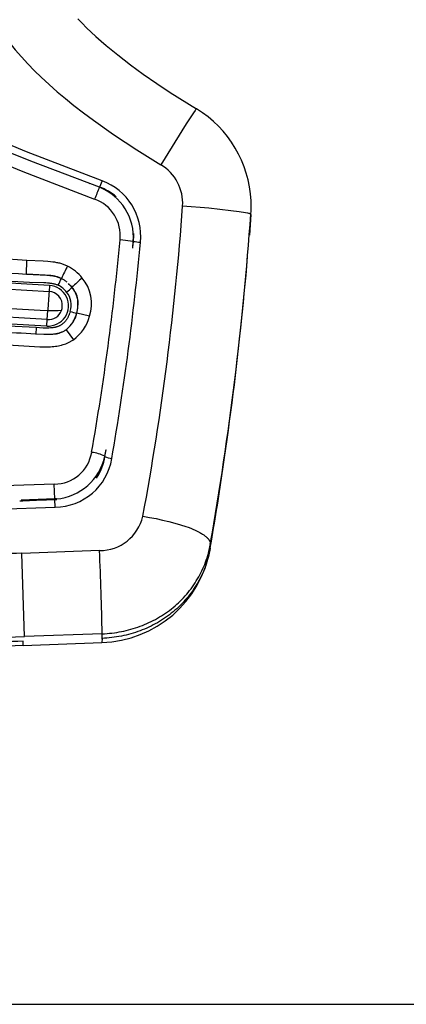
# Model space of a CAD drawing. Units: millimetres. Extents: x 129625 to 141952, y 5195 to 13405.
# Drawn here: x 136472 to 136540, y 8967 to 9140 of the extents above; entities that cross this region are included whole.
import ezdxf

# ---------------------------------------------------------------- set-up
doc = ezdxf.new("R2010")
doc.units = ezdxf.units.MM
doc.layers.add('DEFAULT', color=7, linetype='Continuous')
doc.layers.add('DiKom', color=7, linetype='Continuous')

# ---------------------------------------------------------------- blocks, each defined once
blk = doc.blocks.new('RP-22105')
at = {"layer": 'DiKom'}
for p, q in [((149629.92, 9111.25), (149630.01, 9111.23)), ((149631.68, 9110.55), (149630.01, 9111.23)), ((149631.22, 9110.75), (149631.21, 9110.77)), ((149631.23, 9110.74), (149631.22, 9110.75)), ((149631.68, 9110.55), (149631.73, 9110.58)), ((149632.16, 9111.67), (149631.73, 9110.58)), ((149658.24, 9105.78), (149657.98, 9102.15)), ((149637.63, 9101.04), (149635.31, 9101.35)), ((149637.55, 9099.95), (149637.63, 9101.04)), ((149637.56, 9100.03), (149637.67, 9101.06)), ((149637.57, 9100.18), (149637.56, 9100.15)), ((149637.67, 9101.06), (149637.63, 9101.04)), ((149637.54, 9099.85), (149637.54, 9099.88)), ((149618.9, 9095.31), (149619, 9097.72)), ((149622.94, 9093.32), (149622.87, 9092.27)), ((149624.41, 9094.79), (149624.69, 9094.69)), ((149627.94, 9090.88), (149627.89, 9090.86)), ((149621.28, 9089.01), (149622.64, 9088.94)), ((149622.54, 9087.33), (149622.64, 9088.94)), ((149627.72, 9088.49), (149627.76, 9088.49)), ((149629.98, 9087.95), (149627.76, 9088.49)), ((149622.47, 9086.22), (149622.54, 9087.33)), ((149620.59, 9085.93), (149620.52, 9084.81)), ((149625.03, 9085.12), (149625.22, 9085.2)), ((149625.84, 9085.55), (149625.92, 9085.61)), ((149625.84, 9085.55), (149627.14, 9083.8)), ((149632.63, 9063.38), (149632.81, 9064.24)), ((149632.67, 9063.32), (149632.81, 9064.23)), ((149632.81, 9064.24), (149632.85, 9064.49)), ((149632.82, 9064.27), (149632.84, 9064.37)), ((149632.86, 9064.51), (149632.84, 9064.37)), ((149632.85, 9064.49), (149632.86, 9064.51)), ((149632.67, 9063.32), (149632.63, 9063.38)), ((149623.87, 9055.89), (149623.79, 9058.49)), ((149623.87, 9055.89), (149617.95, 9055.68)), ((149618.88, 9055.6), (149624.24, 9055.79)), ((149622.36, 9055.79), (149623.87, 9055.89)), ((149623.9, 9055.82), (149622.36, 9055.79)), ((149624.18, 9055.9), (149623.87, 9055.89)), ((149623.87, 9055.89), (149623.9, 9055.82)), ((149624.22, 9055.83), (149623.9, 9055.82)), ((149623.95, 9054.44), (149623.9, 9055.82)), ((149624.24, 9055.79), (149624.18, 9055.9)), ((149631.71, 9046.83), (149618.09, 9046.35)), ((149651.06, 9046.96), (149651.09, 9047.08)), ((149651.1, 9047.1), (149651.11, 9047.23)), ((149651.11, 9047.23), (149651.14, 9047.95)), ((149618.58, 9031.75), (149618.09, 9046.35)), ((149603.75, 9031.18), (149618.58, 9031.75)), ((149632.18, 9032.24), (149618.58, 9031.75)), ((149632.07, 9031.43), (149632.16, 9031.43)), ((149632.16, 9031.43), (149632.14, 9030.72)), ((149618.3, 9030.18), (149632.14, 9030.72)), ((149532.79, 8967.26), (150113.72, 8967.26))]:
    blk.add_line(p, q, dxfattribs=at)
for points in [[(149613.12, 9140.01), (149613.47, 9139.44), (149613.86, 9138.81), (149614.27, 9138.19), (149614.69, 9137.58), (149615.12, 9136.98), (149616.01, 9135.8), (149616.94, 9134.65), (149618.03, 9133.4), (149619.15, 9132.17), (149620.31, 9130.98), (149621.5, 9129.83), (149622.88, 9128.55), (149624.3, 9127.3), (149625.74, 9126.09), (149627.21, 9124.9), (149628.91, 9123.58), (149630.64, 9122.29), (149634.16, 9119.8), (149638.27, 9117.09), (149642.46, 9114.51)], [(149627.91, 9140.09), (149628.67, 9139.3), (149629.44, 9138.53), (149630.25, 9137.75), (149631.08, 9136.99), (149631.98, 9136.19), (149632.9, 9135.4), (149634.92, 9133.75), (149637.14, 9132.05), (149639.39, 9130.41), (149641.74, 9128.77), (149644.12, 9127.19), (149648.7, 9124.29)], [(149632.16, 9111.67), (149618.91, 9116.79), (149607.82, 9121.38), (149602.65, 9123.65), (149597.52, 9126.02), (149593.4, 9128.02), (149589.34, 9130.13), (149586.24, 9131.87), (149584.72, 9132.78), (149583.21, 9133.73), (149581.94, 9134.57), (149580.69, 9135.44), (149579.46, 9136.34), (149578.26, 9137.28), (149577.25, 9138.12), (149576.26, 9138.99), (149575.78, 9139.44), (149575.3, 9139.9), (149574.84, 9140.37)], [(149570.41, 9140.03), (149570.81, 9139.54), (149571.22, 9139.07), (149571.64, 9138.6), (149572.11, 9138.1), (149572.58, 9137.61), (149573.07, 9137.13), (149573.56, 9136.66), (149574.57, 9135.75), (149575.61, 9134.87), (149576.86, 9133.88), (149578.14, 9132.93), (149579.45, 9132.01), (149580.77, 9131.13), (149582.37, 9130.1), (149584, 9129.11), (149585.65, 9128.16), (149587.31, 9127.23), (149591.29, 9125.15), (149595.33, 9123.18), (149600.54, 9120.77), (149605.79, 9118.46), (149618.26, 9113.31), (149630.86, 9108.46)], [(149631.73, 9110.58), (149619.68, 9115.11), (149608.89, 9119.48), (149599.68, 9123.55), (149595.13, 9125.72), (149590.63, 9127.99)], [(149648.71, 9124.29), (149648.71, 9124.29), (149648.71, 9124.29), (149648.71, 9124.29), (149648.71, 9124.29), (149648.71, 9124.29), (149648.71, 9124.29), (149648.71, 9124.29), (149648.71, 9124.29), (149648.71, 9124.29), (149648.71, 9124.29), (149648.71, 9124.29), (149648.71, 9124.29), (149648.71, 9124.29), (149648.71, 9124.29), (149648.71, 9124.29), (149648.71, 9124.29), (149648.71, 9124.29), (149648.71, 9124.29), (149648.71, 9124.29), (149648.71, 9124.29), (149648.71, 9124.29), (149648.71, 9124.29), (149648.71, 9124.29), (149648.71, 9124.29), (149648.71, 9124.29), (149648.71, 9124.29), (149648.71, 9124.29), (149648.71, 9124.29), (149648.71, 9124.29), (149648.71, 9124.29), (149648.71, 9124.29), (149648.71, 9124.29), (149648.71, 9124.29), (149648.71, 9124.29), (149648.71, 9124.29), (149648.71, 9124.29), (149648.71, 9124.29), (149648.71, 9124.29), (149648.71, 9124.29), (149648.71, 9124.29), (149648.71, 9124.29), (149648.71, 9124.29), (149648.71, 9124.29), (149648.71, 9124.29), (149648.71, 9124.29), (149648.71, 9124.29), (149648.71, 9124.29), (149648.71, 9124.29), (149648.71, 9124.29), (149648.71, 9124.29), (149648.71, 9124.29), (149648.71, 9124.29), (149648.71, 9124.29), (149648.71, 9124.29), (149648.7, 9124.29), (149648.7, 9124.29), (149648.7, 9124.29), (149648.7, 9124.29), (149648.7, 9124.29), (149648.7, 9124.29), (149648.7, 9124.29), (149648.7, 9124.29), (149648.7, 9124.29), (149648.7, 9124.29), (149648.7, 9124.29), (149648.7, 9124.29), (149648.7, 9124.29), (149648.7, 9124.29), (149648.7, 9124.29), (149648.7, 9124.29), (149648.7, 9124.29), (149648.7, 9124.29), (149648.7, 9124.29), (149648.69, 9124.29), (149648.69, 9124.29), (149648.69, 9124.29), (149648.69, 9124.29), (149648.69, 9124.29), (149648.69, 9124.29), (149648.69, 9124.29), (149648.69, 9124.29), (149648.69, 9124.28), (149648.69, 9124.28), (149648.68, 9124.28), (149648.68, 9124.28), (149648.67, 9124.27), (149648.67, 9124.27), (149648.67, 9124.26), (149648.66, 9124.26), (149648.65, 9124.25), (149648.64, 9124.23), (149648.62, 9124.22), (149648.6, 9124.19), (149648.55, 9124.12), (149648.46, 9124), (149648.18, 9123.61), (149646.9, 9121.65), (149642.46, 9114.51)], [(149658.24, 9105.83), (149658.24, 9105.83), (149658.24, 9105.83), (149658.24, 9105.83), (149658.24, 9105.83), (149658.24, 9105.83), (149658.24, 9105.83), (149658.24, 9105.83), (149658.24, 9105.83), (149658.24, 9105.83), (149658.24, 9105.83), (149658.24, 9105.83), (149658.24, 9105.83), (149658.24, 9105.83), (149658.24, 9105.84), (149658.24, 9105.84), (149658.24, 9105.84), (149658.24, 9105.84), (149658.24, 9105.84), (149658.24, 9105.84), (149658.24, 9105.84), (149658.24, 9105.84), (149658.24, 9105.84), (149658.24, 9105.84), (149658.24, 9105.84), (149658.24, 9105.84), (149658.24, 9105.84), (149658.24, 9105.84), (149658.23, 9105.84), (149658.23, 9105.84), (149658.23, 9105.84), (149658.23, 9105.84), (149658.23, 9105.84), (149658.23, 9105.84), (149658.23, 9105.84), (149658.23, 9105.85), (149658.23, 9105.85), (149658.23, 9105.85), (149658.22, 9105.85), (149658.22, 9105.85), (149658.22, 9105.85), (149658.21, 9105.85), (149658.21, 9105.86), (149658.2, 9105.86), (149658.2, 9105.86), (149658.19, 9105.86), (149658.18, 9105.87), (149658.16, 9105.88), (149658.14, 9105.88), (149658.1, 9105.89), (149658.05, 9105.91), (149658, 9105.92), (149657.87, 9105.95), (149657.71, 9105.99), (149657.31, 9106.06), (149656.2, 9106.23), (149654.73, 9106.43), (149650.87, 9106.86), (149646.27, 9107.24)], [(149626.11, 9096.72), (149625.97, 9096.79), (149625.83, 9096.85), (149625.68, 9096.91), (149625.54, 9096.96), (149625.38, 9097.02), (149625.23, 9097.07), (149625.08, 9097.12), (149624.92, 9097.16), (149624.75, 9097.21), (149624.57, 9097.25), (149624.4, 9097.29), (149624.23, 9097.32), (149623.88, 9097.39), (149623.53, 9097.44), (149623.1, 9097.49), (149622.68, 9097.54), (149621.83, 9097.6), (149619, 9097.72)], [(149625.55, 9094.25), (149625.44, 9094.32), (149625.32, 9094.39), (149625.21, 9094.45), (149625.09, 9094.52), (149624.97, 9094.57), (149624.85, 9094.63), (149624.73, 9094.68), (149624.6, 9094.73), (149624.47, 9094.78), (149624.33, 9094.82), (149624.18, 9094.86), (149624.04, 9094.9), (149623.9, 9094.93), (149623.76, 9094.96), (149623.61, 9094.99), (149623.47, 9095.01), (149623.15, 9095.05), (149622.83, 9095.09), (149622.2, 9095.14), (149618.9, 9095.31)], [(149624.73, 9094.67), (149624.64, 9094.71), (149624.54, 9094.74), (149624.45, 9094.77), (149624.35, 9094.8), (149624.26, 9094.82), (149624.16, 9094.85), (149623.97, 9094.89), (149623.85, 9094.92), (149623.73, 9094.94), (149623.5, 9094.98), (149623.26, 9095.01), (149623.01, 9095.04), (149622.48, 9095.08), (149618.92, 9095.25)], [(149622.94, 9093.32), (149612, 9093.98)], [(149611.07, 9092.98), (149622.87, 9092.27)], [(149592.64, 9094.66), (149600.43, 9094.71), (149609.05, 9094.48), (149619.41, 9093.93), (149621.97, 9093.86), (149622.28, 9093.84), (149622.58, 9093.81), (149622.87, 9093.78), (149623.02, 9093.76), (149623.17, 9093.74), (149623.32, 9093.71), (149623.47, 9093.68), (149623.59, 9093.65), (149623.72, 9093.62), (149623.85, 9093.59), (149623.98, 9093.55), (149624.1, 9093.51), (149624.23, 9093.47), (149624.35, 9093.43), (149624.47, 9093.38)], [(149609.95, 9089.61), (149621.28, 9089.01)], [(149622.54, 9087.33), (149610.59, 9088.05)], [(149626.57, 9088.77), (149626.5, 9088.54), (149626.46, 9088.43), (149626.42, 9088.31), (149626.37, 9088.2), (149626.33, 9088.09), (149626.28, 9087.98), (149626.23, 9087.86), (149626.19, 9087.77), (149626.14, 9087.68), (149626.09, 9087.59), (149626.04, 9087.5), (149625.99, 9087.41), (149625.93, 9087.33), (149625.88, 9087.24), (149625.82, 9087.16), (149625.76, 9087.09), (149625.7, 9087.02), (149625.64, 9086.95), (149625.58, 9086.88), (149625.51, 9086.82), (149625.45, 9086.76), (149625.38, 9086.69), (149625.31, 9086.63), (149625.23, 9086.58), (149625.16, 9086.52), (149625.08, 9086.46), (149625, 9086.41), (149624.92, 9086.36), (149624.83, 9086.31), (149624.75, 9086.27), (149624.66, 9086.23), (149624.57, 9086.19), (149624.48, 9086.15), (149624.39, 9086.12), (149624.29, 9086.08), (149624.2, 9086.05), (149624.1, 9086.03), (149624.01, 9086), (149623.91, 9085.98), (149623.81, 9085.96), (149623.72, 9085.94), (149623.62, 9085.93), (149623.52, 9085.91), (149623.32, 9085.89), (149623.12, 9085.87), (149622.81, 9085.85), (149622.49, 9085.84), (149622.17, 9085.84), (149621.86, 9085.85), (149621.22, 9085.88), (149620.59, 9085.93)], [(149615.2, 9086.66), (149622.47, 9086.22)], [(149620.59, 9085.93), (149610.67, 9086.45), (149605.9, 9086.58), (149601.13, 9086.63), (149596.94, 9086.58), (149592.75, 9086.45), (149588.56, 9086.23), (149584.39, 9085.91), (149580.45, 9085.5), (149576.53, 9084.98), (149572.63, 9084.35), (149568.75, 9083.61), (149565.33, 9082.85), (149561.94, 9081.99), (149560.26, 9081.52), (149558.59, 9081.01), (149556.92, 9080.48), (149555.27, 9079.91)], [(149625.84, 9085.55), (149625.78, 9085.51), (149625.73, 9085.48), (149625.68, 9085.44), (149625.62, 9085.41), (149625.51, 9085.34), (149625.4, 9085.28), (149625.28, 9085.22), (149625.16, 9085.16), (149625.03, 9085.11), (149624.91, 9085.06), (149624.78, 9085.01), (149624.64, 9084.97), (149624.5, 9084.93), (149624.36, 9084.9), (149624.22, 9084.87), (149624.08, 9084.84), (149623.94, 9084.81), (149623.8, 9084.79), (149623.63, 9084.77), (149623.46, 9084.75), (149623.29, 9084.74), (149623.12, 9084.73), (149622.78, 9084.72), (149622.44, 9084.71), (149621.96, 9084.72), (149620.52, 9084.81)], [(149613.72, 9083.01), (149621.24, 9082.59), (149622.19, 9082.56), (149622.66, 9082.56), (149622.9, 9082.57), (149623.14, 9082.58), (149623.41, 9082.6), (149623.69, 9082.62), (149623.97, 9082.66), (149624.24, 9082.7), (149624.51, 9082.75), (149624.78, 9082.81), (149625.05, 9082.87), (149625.18, 9082.91), (149625.32, 9082.95), (149625.56, 9083.03), (149625.79, 9083.11), (149625.91, 9083.16), (149626.03, 9083.21), (149626.14, 9083.26), (149626.26, 9083.31), (149626.37, 9083.37), (149626.49, 9083.42), (149626.6, 9083.48), (149626.71, 9083.54), (149626.82, 9083.6), (149626.93, 9083.67), (149627.03, 9083.74), (149627.14, 9083.8)], [(149623.79, 9058.49), (149606.08, 9057.91), (149600.18, 9057.64), (149597.23, 9057.42), (149594.31, 9057.1), (149592.86, 9056.9), (149591.42, 9056.68), (149589.98, 9056.42), (149588.56, 9056.14), (149587.14, 9055.81), (149585.73, 9055.46), (149584.34, 9055.06), (149582.96, 9054.63), (149581.59, 9054.15), (149580.24, 9053.63), (149578.9, 9053.07), (149577.57, 9052.46)], [(149579.05, 9048.65), (149579.88, 9049.05), (149580.72, 9049.42), (149581.57, 9049.78), (149582.42, 9050.11), (149583.34, 9050.45), (149584.27, 9050.77), (149585.21, 9051.07), (149586.15, 9051.35), (149587.17, 9051.62), (149588.18, 9051.88), (149589.21, 9052.12), (149590.24, 9052.34), (149591.34, 9052.56), (149592.45, 9052.75), (149593.56, 9052.93), (149594.67, 9053.08), (149596.5, 9053.29), (149598.33, 9053.45), (149603.68, 9053.77), (149623.95, 9054.44)], [(149639.31, 9052.85), (149640.48, 9052.65), (149641.63, 9052.43), (149642.76, 9052.19), (149643.86, 9051.93), (149644.91, 9051.66), (149645.9, 9051.37), (149646.83, 9051.06), (149647.27, 9050.91), (149647.69, 9050.75), (149648.09, 9050.59), (149648.47, 9050.42), (149648.82, 9050.26), (149649.15, 9050.09), (149649.31, 9050), (149649.46, 9049.91), (149649.61, 9049.83), (149649.75, 9049.74), (149649.88, 9049.65), (149650.01, 9049.57), (149650.13, 9049.48), (149650.24, 9049.39), (149650.35, 9049.3), (149650.45, 9049.21), (149650.5, 9049.17), (149650.55, 9049.12), (149650.59, 9049.08), (149650.64, 9049.03), (149650.68, 9048.99), (149650.72, 9048.94), (149650.76, 9048.9), (149650.79, 9048.85), (149650.83, 9048.81), (149650.86, 9048.76), (149650.89, 9048.72), (149650.92, 9048.67), (149650.95, 9048.63), (149650.97, 9048.58), (149651, 9048.54), (149651.02, 9048.49), (149651.04, 9048.44), (149651.06, 9048.4), (149651.07, 9048.38), (149651.08, 9048.35), (149651.08, 9048.33), (149651.09, 9048.31), (149651.1, 9048.29), (149651.1, 9048.26), (149651.11, 9048.24), (149651.11, 9048.22), (149651.12, 9048.2), (149651.12, 9048.17), (149651.13, 9048.15), (149651.13, 9048.13), (149651.13, 9048.1), (149651.14, 9048.08), (149651.14, 9048.06), (149651.14, 9048.04), (149651.14, 9048.01), (149651.14, 9047.99), (149651.14, 9047.97), (149651.14, 9047.95)], [(149651.11, 9047.23), (149651.04, 9046.82), (149650.95, 9046.42), (149650.86, 9046.03), (149650.76, 9045.63), (149650.65, 9045.24), (149650.53, 9044.85), (149650.4, 9044.46), (149650.26, 9044.07), (149650.12, 9043.69), (149649.97, 9043.31), (149649.8, 9042.94), (149649.63, 9042.56), (149649.45, 9042.2), (149649.27, 9041.83), (149649.07, 9041.47), (149648.87, 9041.12), (149648.66, 9040.76), (149648.44, 9040.41), (149648.21, 9040.07), (149647.98, 9039.73), (149647.73, 9039.39), (149647.48, 9039.06), (149647.23, 9038.74), (149646.96, 9038.42), (149646.69, 9038.11), (149646.42, 9037.8), (149646.13, 9037.5), (149645.84, 9037.21), (149645.54, 9036.92), (149645.24, 9036.64), (149644.93, 9036.37), (149644.62, 9036.1), (149644.29, 9035.83), (149643.96, 9035.58), (149643.62, 9035.33), (149643.28, 9035.08), (149642.93, 9034.85), (149642.58, 9034.62), (149642.22, 9034.4), (149641.85, 9034.19), (149641.49, 9033.99), (149641.11, 9033.79), (149640.74, 9033.6), (149640.36, 9033.42), (149639.98, 9033.24), (149639.59, 9033.08), (149639.2, 9032.92), (149638.81, 9032.77), (149638.41, 9032.62), (149638, 9032.48), (149637.6, 9032.36), (149637.19, 9032.23), (149636.78, 9032.12), (149636.37, 9032.02), (149635.95, 9031.92), (149635.54, 9031.83), (149635.12, 9031.75), (149634.7, 9031.68), (149634.28, 9031.62), (149633.86, 9031.57), (149633.43, 9031.52), (149633.01, 9031.48), (149632.58, 9031.45), (149632.16, 9031.43)], [(149632.18, 9032.24), (149632.61, 9032.26), (149633.03, 9032.29), (149633.46, 9032.33), (149633.88, 9032.37), (149634.31, 9032.42), (149634.73, 9032.49), (149635.15, 9032.56), (149635.57, 9032.64), (149635.98, 9032.72), (149636.4, 9032.82), (149636.81, 9032.92), (149637.22, 9033.04), (149637.62, 9033.15), (149638.03, 9033.28), (149638.43, 9033.42), (149638.83, 9033.56), (149639.22, 9033.71), (149639.61, 9033.87), (149640, 9034.03), (149640.38, 9034.21), (149640.76, 9034.39), (149641.14, 9034.58), (149641.51, 9034.77), (149641.88, 9034.97), (149642.24, 9035.19), (149642.6, 9035.4), (149642.95, 9035.63), (149643.3, 9035.86), (149643.64, 9036.1), (149643.98, 9036.35), (149644.31, 9036.61), (149644.64, 9036.87), (149644.95, 9037.14), (149645.26, 9037.41), (149645.57, 9037.69), (149645.86, 9037.97), (149646.15, 9038.26), (149646.44, 9038.56), (149646.71, 9038.87), (149646.99, 9039.18), (149647.25, 9039.49), (149647.51, 9039.81), (149647.76, 9040.14), (149648, 9040.47), (149648.23, 9040.81), (149648.46, 9041.16), (149648.68, 9041.5), (149648.89, 9041.86), (149649.1, 9042.21), (149649.29, 9042.57), (149649.48, 9042.93), (149649.66, 9043.3), (149649.83, 9043.67), (149649.99, 9044.04), (149650.15, 9044.42), (149650.29, 9044.8), (149650.43, 9045.18), (149650.56, 9045.57), (149650.68, 9045.96), (149650.79, 9046.35), (149650.89, 9046.75), (149650.98, 9047.15), (149651.07, 9047.54), (149651.14, 9047.95)], [(149618.3, 9030.18), (149602.79, 9029.53), (149600.93, 9029.38), (149599.07, 9029.19), (149598.13, 9029.07), (149597.21, 9028.93), (149596.29, 9028.78), (149595.37, 9028.6), (149594.5, 9028.41), (149593.63, 9028.18), (149592.77, 9027.94), (149591.92, 9027.66), (149591.51, 9027.52), (149591.1, 9027.36), (149590.69, 9027.2), (149590.28, 9027.03), (149589.89, 9026.86), (149589.5, 9026.68), (149589.11, 9026.49), (149588.73, 9026.29)]]:
    blk.add_lwpolyline(points, dxfattribs=at)
for centre, radius, start, end in [((149638.3, 9107.23), 19.99, 2.751, 58.5919), ((149638.41, 9107.75), 7.88, 356.3187, 59.069), ((149698.78, 9083.05), 72.52, 157.7118, 159.4889), ((149628.2, 9101.77), 9.45, 355.6023, 68.3857), ((149628.57, 9101.82), 9.31, 49.3258, 70.1841), ((149628.64, 9102), 10.29, 353.8634, 70.0222), ((149628.55, 9102.07), 6.8, 353.9612, 70.1482), ((149158.28, 9142.06), 489.23, 349.4929, 355.9192), ((149638.61, 9107.19), 19.68, 356.0364, 2.9054), ((149086.37, 9146.57), 573.31, 350.09491, 355.92571), ((149628.2, 9102.1), 9.52, 353.7776, 2.0184), ((149178.99, 9143.2), 458.23, 350.0551, 354.7606), ((149157.93, 9145.16), 482.98, 350.2016, 354.7428), ((149314.5, 9123.16), 323.88, 355.9024, 355.9259), ((149639.84, 9112.59), 11.73, 259.3396, 265.2721), ((149597.88, 8789.86), 308.58, 86.0755, 91.0748), ((148804.81, 9192.41), 837.85, 353.65938, 353.66448), ((149671.84, 9072.93), 51.56, 152.5153, 155.2228), ((149622.28, 9089.38), 8.28, 39.3734, 62.4679), ((149064.04, 9148.58), 595.75, 350.20499, 355.1631), ((149596.46, 8754.62), 341.37, 86.2284, 90.0192), ((149103.13, 8907.37), 548.94, 20.0145, 20.0211), ((149622.71, 9089.77), 3.56, 266.1128, 86.2898), ((149602.1, 9104.94), 25.18, 332.6816, 335.6088), ((149622.25, 9089.23), 4.71, 38.3806, 61.8751), ((149622.47, 9089.65), 5.53, 49.973, 56.1962), ((149621.24, 9088.27), 7.37, 39.9964, 47.1554), ((149622.91, 9089.81), 5.09, 15.8024, 42.3543), ((149646.02, 9073.65), 27.22, 129.57, 134.6622), ((149623.36, 9090.13), 6.97, 341.761, 40.2073), ((151155.84, 8986.31), 1536.64, 176.04574, 176.17035), ((149622.73, 9089.81), 2.47, 354.8638, 86.7552), ((149617.65, 9102.17), 13.01, 309.6331, 315.2591), ((149623.3, 9089.92), 3.46, 340.6607, 40.1771), ((149623.41, 9089.96), 4.62, 11.4286, 41.2522), ((149621.78, 9090.1), 6.16, 344.8788, 7.0946), ((149619.89, 9090.29), 8.07, 347.1524, 4.2264), ((149624.29, 9090.35), 3.63, 8.0567, 13.4754), ((149622.71, 9089.82), 2.49, 265.9811, 339.9127), ((149623.7, 9104.64), 15.73, 266.149, 274.9535), ((149622.81, 9089.75), 2.38, 340.6669, 356.1475), ((149622.39, 9089.9), 5.55, 309.478, 345.3291), ((149628.87, 9095.73), 7.33, 251.6627, 260.9539), ((149621.05, 9090.33), 6.92, 331.224, 344.5562), ((149622.85, 9089.79), 7.36, 305.618, 345.5093), ((149596.86, 8675.05), 410.44, 86.6961, 87.631), ((149623.05, 9090.31), 5.56, 279.6353, 288.7618), ((149623.72, 9065.2), 6.72, 270.525, 350.2071), ((149629.43, 9056.8), 7.32, 64.0354, 82.8311), ((149406.33, 9109.97), 231.05, 348.5912, 348.5947), ((149406.44, 9109.95), 230.93, 348.582, 348.5902), ((149406.12, 9110.01), 231.26, 348.6037, 348.6082), ((149406.19, 9110), 231.19, 348.6003, 348.6037), ((149406.01, 9110.04), 231.38, 348.6095, 348.6171), ((149623.85, 9064.59), 10.14, 270.5828, 350.7833), ((149623.36, 9065.34), 9.48, 274.9753, 348.0543), ((149623.8, 9064.65), 8.97, 325.2846, 351.4396), ((149634.39, 9066.91), 3.98, 244.3984, 262.3567), ((149611.26, 9237.06), 181.61, 272.0378, 273.5042), ((149628.68, 8717.33), 338.51, 91.0692, 91.8166), ((149631.74, 9054.59), 7.76, 269.7573, 346.9882), ((148995.65, 9018.94), 636.67, 1.19709, 2.51102), ((149631.57, 9050.54), 19.83, 271.6481, 350.0032), ((149647.52, 8038.89), 1007.89, 91.67302, 92.52926), ((148995.16, 9052.8), 637.36, 358.07894, 358.15147), ((149639.94, 8296.55), 734.69, 91.6861, 92.85552), ((149615.56, 9030.64), 2.77, 350.6493, 5.7508)]:
    blk.add_arc(centre, radius, start, end, dxfattribs=at)

msp = doc.modelspace()

# ---------------------------------------------------------------- block references
at = {"layer": 'DEFAULT'}
msp.add_blockref('RP-22105', (-13145.33, 0), dxfattribs=at)

doc.saveas('drawing.dxf')
